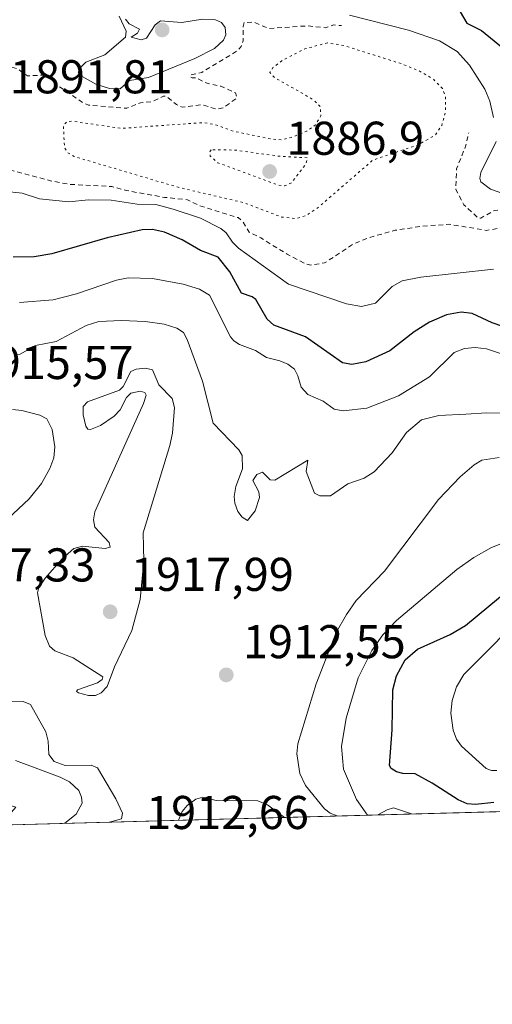
# Model space of a CAD drawing. Units: metres. Extents: x 681820 to 685292, y 4756280 to 4758666.
# Drawn here: x 683299 to 683399, y 4756290 to 4756498 of the extents above; entities that cross this region are included whole.
import ezdxf

# ---------------------------------------------------------------- set-up
doc = ezdxf.new("R2010")
doc.units = ezdxf.units.M
doc.header["$MEASUREMENT"] = 0
doc.linetypes.add('DGN Style 2', pattern=[1.6480167562047852, 0.988810053722871, -0.6592067024819142])
doc.linetypes.add('DGN Style 5', pattern=[1.1536117293433497, 0.4944050268614355, -0.6592067024819142])
for name, color, linetype, lineweight in [('Comarca CxS', 21, 'Continuous', 0), ('Comunidad Autónoma CxS', 142, 'Continuous', 0), ('Curva de nivel auxiliar', 30, 'DGN Style 2', 0), ('Curva de nivel auxiliar depresión', 30, 'DGN Style 5', 0), ('Curva de nivel maestra', 30, 'Continuous', 30), ('Curva de nivel normal', 30, 'Continuous', 0), ('Curva de nivel normal depresión', 30, 'DGN Style 5', 0), ('Espacio natural protegido CxS', 121, 'Continuous', 0), ('Municipio CxS', 4, 'Continuous', 0), ('Provincia CxS', 1, 'Continuous', 0), ('Punto de cota en terreno', 7, 'Continuous', 0), ('Roquedo CxS', 135, 'Continuous', 0), ('Rótulo de punto de cota en terreno', 7, 'Continuous', 0)]:
    doc.layers.add(name, color=color, linetype=linetype, lineweight=lineweight)
doc.styles.add('Style-Arial', font='txt')

# ---------------------------------------------------------------- blocks, each defined once
blk = doc.blocks.new('*U3')
at = {"layer": 'Roquedo CxS', "color": 135, "linetype": 'Continuous', "lineweight": 0}
blk.add_polyline3d([(685281.3399999999, 4756381.07, 2293.868400000007), (683294.8653999995, 4756327.8015, 1898.977499999994), (683298.2379000002, 4756331.597300001, 1900.023700000005), (683276.3617000004, 4756337.9801, 1892.950700000001), (683211.6445000004, 4756338.8915, 1877.495599999995), (683160.6010999996, 4756336.155300001, 1880.173500000005), (683131.4345000006, 4756363.511700001, 1862.8367), (683125.0557000004, 4756383.572699999, 1876.8505), (683109.5604999998, 4756399.074300001, 1882.145199999999), (683134.1709000004, 4756420.0485, 1907.855899999995), (683166.9848999997, 4756410.017899999, 1911.180800000002), (683179.2877000002, 4756429.6227, 1911.615900000005), (683217.5705000004, 4756426.8881, 1916.882400000002), (683264.0560999997, 4756427.8003, 1915.422099999996), (683276.3629000002, 4756448.317500001, 1899.947), (683228.5088999999, 4756477.953700001, 1882.755300000005), (683183.8460999997, 4756481.600500001, 1883.522800000006), (683163.7934999998, 4756456.979499999, 1899.936300000001), (683145.5630999999, 4756465.1863, 1899.394899999999), (683139.1836999999, 4756492.5429, 1877.563800000004), (683099.9899000004, 4756495.2777, 1878.520999999993)], dxfattribs=at)
blk = doc.blocks.new('5PATER')
at = {"layer": 'Municipio CxS', "linetype": 'Continuous', "lineweight": 0}
h = blk.add_hatch(color=51, dxfattribs=at)
edge = h.paths.add_edge_path()
edge.add_ellipse((0, 0), major_axis=(-0.1095731443231308, -0.1110710700762829), ratio=0.9994222409660322, start_angle=0, end_angle=360)

msp = doc.modelspace()

# ---------------------------------------------------------------- linework, layer by layer
at = {"layer": 'Comarca CxS', "color": 21, "linetype": 'Continuous', "lineweight": 0, "flags": 128}
msp.add_lwpolyline([(685241.2305836413, 4756379.994471748), (681881.4500013879, 4756289.899982432), (681819.940001388, 4758603.329982407), (683891.6553797037, 4758658.908732891)], dxfattribs=at)
at = {"layer": 'Comunidad Autónoma CxS', "color": 142, "linetype": 'Continuous', "lineweight": 0, "flags": 128}
msp.add_lwpolyline([(685241.2305836413, 4756379.994471748), (681881.4500013879, 4756289.899982432), (681819.940001388, 4758603.329982407), (683891.6553797037, 4758658.908732891)], dxfattribs=at)
at = {"layer": 'Curva de nivel auxiliar', "color": 30, "linetype": 'DGN Style 2', "lineweight": 0, "elevation": 1892.5, "flags": 128}
for points in [[(683376.5199999996, 4756614.640000001), (683385.3099999997, 4756609.15), (683387.9699999997, 4756606.789999999), (683391.1699999999, 4756602.970000001), (683393.6299999999, 4756595.449999999), (683393.5599999997, 4756592.5), (683392.5899999999, 4756589.439999999), (683389.1900000004, 4756583.34), (683388.9500000002, 4756580.380000001), (683389.7400000002, 4756577.630000001), (683389.6399999997, 4756576.430000001), (683388.6200000001, 4756575.380000001), (683384.6100000005, 4756575.430000001), (683381.54, 4756576.380000001), (683378.2599999999, 4756578.180000001), (683374.9699999997, 4756578.710000001), (683373.3499999996, 4756579.460000001), (683370.5899999999, 4756579.83), (683368.0099999999, 4756580.77), (683366.5300000003, 4756582.33), (683364.1299999999, 4756585.92), (683355.5999999996, 4756591.42), (683348.6299999999, 4756594), (683346.6200000001, 4756594), (683344.0300000003, 4756593.439999999), (683342.5800000001, 4756592.130000001), (683342.4500000002, 4756590.560000001), (683344.8399999999, 4756587.67), (683345.7400000002, 4756585.619999999), (683347.5800000001, 4756582.74), (683348.4400000004, 4756582.470000001), (683350.5300000003, 4756582.75), (683354, 4756581.779999999), (683355.1799999997, 4756579), (683356, 4756578.359999999), (683356.2400000002, 4756577.439999999), (683355.1500000004, 4756577.060000001), (683354.0599999997, 4756577.810000001), (683351.5300000003, 4756578.350000001), (683349.0300000003, 4756579.880000001), (683348.25, 4756581.02), (683348.2100000001, 4756582.100000001), (683345.6399999997, 4756580.949999999), (683341.6299999999, 4756580.74), (683340.1900000004, 4756578.99), (683339.5599999997, 4756575.930000001), (683336.5700000003, 4756574.060000001), (683335.5099999999, 4756572.460000001), (683335.29, 4756570.029999999), (683336.6399999997, 4756567.460000001), (683336.5599999997, 4756566.5), (683335.5700000003, 4756563.980000001), (683332.6200000001, 4756561.350000001), (683330.2599999999, 4756563.470000001), (683328.4000000004, 4756564.24), (683325.6699999999, 4756566.180000001), (683322.5800000001, 4756565.850000001), (683319.6200000001, 4756567.439999999), (683318.2999999998, 4756567.180000001), (683317.2300000006, 4756566.33), (683316.5700000003, 4756565.430000001), (683316.4800000006, 4756564.289999999), (683318.7199999997, 4756563.279999999), (683319.54, 4756562.300000001), (683320.25, 4756562.029999999), (683322.04, 4756558.380000001), (683321.6299999999, 4756556.859999999), (683317.5899999999, 4756550.82), (683316.2000000002, 4756550.029999999), (683315.6900000004, 4756551.52), (683314.4800000006, 4756552.630000001), (683313.3700000001, 4756552.390000001), (683312.5700000003, 4756550.890000001), (683311.6100000005, 4756550.77), (683309.4500000002, 4756551.529999999), (683307.6200000001, 4756551.210000001), (683305.7300000006, 4756549.800000001), (683304.5899999999, 4756548.369999999), (683302.0300000003, 4756546.470000001), (683300.6100000005, 4756544.869999999), (683297.6600000003, 4756542.9), (683296.3200000003, 4756539.430000001), (683295.1699999999, 4756537.49), (683294.6399999997, 4756537.08), (683291.4299999997, 4756536.460000001), (683290.5099999999, 4756536.560000001), (683289.4900000002, 4756537.32), (683287.9699999997, 4756539.75), (683285.75, 4756540.350000001), (683282.3600000005, 4756540.310000001), (683279.5199999996, 4756539.699999999), (683277.5, 4756539.74), (683274.5499999998, 4756538.380000001), (683273.3499999996, 4756539.51), (683273, 4756542.41), (683272.1299999999, 4756542.92), (683270.9299999997, 4756542.689999999), (683266.2800000003, 4756537.470000001), (683264.9199999999, 4756531.789999999), (683265.2300000006, 4756531.09), (683267.3200000003, 4756531.26), (683272.5999999996, 4756534.539999999), (683273.6399999997, 4756534.369999999), (683276.75, 4756535.369999999), (683277.5800000001, 4756534.810000001), (683277.7999999998, 4756533.76), (683277.6100000005, 4756532.439999999), (683276.0499999998, 4756529.369999999), (683270.5800000001, 4756526.34), (683269.4600000001, 4756525.439999999), (683269.1799999997, 4756524.529999999), (683270.0999999996, 4756519.91), (683272.4100000003, 4756514.210000001), (683273.2800000003, 4756513.130000001), (683276.5899999999, 4756510.859999999), (683278.6200000001, 4756508.939999999), (683280.6100000005, 4756507.9), (683283.9199999999, 4756508.630000001), (683285.9500000002, 4756508.640000001), (683289.1799999997, 4756508.02), (683291.0199999996, 4756506.810000001), (683293.6799999997, 4756507.140000001), (683295.6200000001, 4756506.970000001), (683297.1699999999, 4756505.980000001), (683298.0599999997, 4756504.949999999), (683297.6799999997, 4756503.449999999), (683296.7000000002, 4756502.99), (683294.1100000005, 4756502.939999999), (683293.0599999997, 4756502.310000001), (683292.7100000001, 4756501.65), (683295.25, 4756494.480000001), (683295.04, 4756490.430000001), (683295.3099999997, 4756489.51), (683296.4900000002, 4756488.34), (683298.7300000006, 4756487.550000001), (683300.7000000002, 4756486.15), (683304.7300000006, 4756486.34), (683307.2000000002, 4756484.060000001), (683312.5800000001, 4756480.41), (683313.6500000004, 4756479.99), (683321.7300000006, 4756479.300000001), (683324.6100000005, 4756480.460000001), (683326.9199999999, 4756480.640000001), (683329.5199999996, 4756481.850000001), (683330.0700000003, 4756481.84), (683332.2400000002, 4756480.100000001), (683333.4699999997, 4756479.539999999), (683337.6600000003, 4756480.09), (683340.6900000004, 4756479.119999999), (683342.2100000001, 4756479.42), (683345.0099999999, 4756481.470000001), (683344.7699999996, 4756482.560000001), (683341.6200000001, 4756483.970000001), (683338.5199999996, 4756484.65), (683336.5, 4756485.699999999), (683335.5599999997, 4756485.710000001), (683335.2100000001, 4756485.949999999), (683335.2999999998, 4756486.380000001), (683337.6100000005, 4756486.869999999), (683345.1299999999, 4756491.439999999), (683345.9299999997, 4756492.33), (683346.4000000004, 4756493.550000001), (683346.3399999999, 4756496.59), (683346.5999999996, 4756497.439999999), (683348.6699999999, 4756497.480000001), (683351.7400000002, 4756496.180000001), (683359.9800000006, 4756496.720000001), (683363.7599999999, 4756496.33), (683365.54, 4756496.939999999), (683367.1600000003, 4756496.77)], [(683278, 4756471.24), (683281.2100000001, 4756471.100000001), (683284.3799999999, 4756470.32), (683289.2599999999, 4756468.470000001), (683293.9800000006, 4756467.67), (683296.5599999997, 4756466.4), (683305.6200000001, 4756463.960000001), (683309.7199999997, 4756463.210000001), (683318.54, 4756462.77), (683321.6200000001, 4756461.92), (683329.7000000002, 4756460.470000001), (683334.6100000005, 4756459.949999999), (683337.0199999996, 4756458.77), (683345.2800000003, 4756456.180000001), (683346.2699999996, 4756455.4), (683347.6600000003, 4756453.08), (683350.1100000005, 4756451.91), (683355.6500000004, 4756448.470000001), (683359.5800000001, 4756446.42), (683360.7100000001, 4756446.16), (683363.5899999999, 4756446.600000001), (683369.6100000005, 4756450.57), (683373.1600000003, 4756452.01), (683378.5499999998, 4756453.52), (683384.4000000004, 4756454.390000001), (683390.0199999996, 4756454.789999999), (683397.8300000001, 4756453.49), (683400.6600000003, 4756453.970000001), (683402.8899999997, 4756455.5), (683402.7999999998, 4756456.609999999), (683401.9400000004, 4756457.390000001), (683400.54, 4756457.810000001), (683399.54, 4756457.710000001), (683396.6799999997, 4756456.09), (683396.1500000004, 4756456.07), (683393.0800000001, 4756458.91), (683391.3799999999, 4756462.130000001), (683391.54, 4756466.49), (683393.5300000003, 4756471.480000001), (683394.1200000001, 4756474.140000001)]]:
    msp.add_lwpolyline(points, dxfattribs=at)
at = {"layer": 'Curva de nivel auxiliar depresión', "color": 30, "linetype": 'DGN Style 5', "lineweight": 0, "elevation": 1887.5, "flags": 128}
msp.add_lwpolyline([(683339.5700000003, 4756470.52), (683339.2800000003, 4756470.050000001), (683339.4000000004, 4756469.199999999), (683341.04, 4756467.779999999), (683353.6799999997, 4756463.100000001), (683355.0899999999, 4756462.890000001), (683356.5700000003, 4756463.539999999), (683359.5700000003, 4756467.439999999), (683360, 4756468.83), (683353.7300000006, 4756469.189999999), (683344.7000000002, 4756470.470000001), (683339.5700000003, 4756470.52)], dxfattribs=at)
at = {"layer": 'Curva de nivel maestra', "color": 30, "linetype": 'Continuous', "lineweight": 30, "flags": 128}
for points, elevation in [([(683392.29, 4756499.6801), (683393.7199999997, 4756497.290100001), (683396.8200000003, 4756495.710100001), (683402.1799999997, 4756491.4001)], 1900), ([(683405.4500000002, 4756431.780099999), (683399.04, 4756433.960100001), (683394.8700000001, 4756435.9301), (683392.5300000003, 4756436.210100001), (683389.4000000004, 4756435.620100001), (683385.7999999998, 4756434.110099999), (683382.5599999997, 4756432.0801), (683377.4000000004, 4756428.030099999), (683372.3600000005, 4756425.670100001), (683369.3499999996, 4756425.120100001), (683367.3799999999, 4756425.4901), (683359.5300000003, 4756431.0001), (683352.8899999997, 4756433.440099999), (683351.4299999997, 4756434.7501), (683349.0599999997, 4756438.9101), (683348.29, 4756439.470100001), (683346.0099999999, 4756440.2501), (683343.5300000003, 4756444.7301), (683341.0999999996, 4756447.8301), (683337.3300000001, 4756449.2301), (683333.4900000002, 4756451.5001), (683329.7000000002, 4756453.130100001), (683327.1699999999, 4756453.690099999), (683325.0199999996, 4756453.600099999), (683317.5999999996, 4756451.9301), (683305.8700000001, 4756448.540100001), (683302.0999999996, 4756447.9101), (683297.6799999997, 4756447.8201)], 1900), ([(683399.4500000002, 4756332.5801), (683395.5499999998, 4756332.100099999), (683393.7699999996, 4756332.300100001), (683391.8600000005, 4756333.110099999), (683386.3600000005, 4756336.610099999), (683382.7599999999, 4756338.6501), (683380.1699999999, 4756338.700099999), (683378.8300000001, 4756339.040100001), (683377.7300000006, 4756339.710100001), (683377.3300000001, 4756340.4101), (683377.9100000003, 4756347.9101), (683378.04, 4756356.380100001), (683378.8399999999, 4756359.340100001), (683380.6399999997, 4756362.7301), (683383.2999999998, 4756365.0001), (683390.2100000001, 4756368.0701), (683393.4400000004, 4756369.9901), (683402.9100000003, 4756377.780099999)], 1925)]:
    msp.add_lwpolyline(points, dxfattribs=dict(at, elevation=elevation))
at = {"layer": 'Curva de nivel normal', "color": 30, "linetype": 'Continuous', "lineweight": 0, "flags": 128}
for points, elevation in [([(683320.1200000001, 4756498.76), (683321.5800000001, 4756495.619999999), (683321.4400000004, 4756494.34), (683317.0999999996, 4756490.600000001), (683313.0999999996, 4756489.02), (683312.0499999998, 4756488.029999999), (683311.4500000002, 4756486.91), (683311.7999999998, 4756486.27), (683315.1500000004, 4756484.430000001), (683318.0499999998, 4756483.49), (683320.3200000003, 4756483.390000001), (683322.2800000003, 4756485.15), (683326.3399999999, 4756485.83), (683336.1200000001, 4756489.800000001), (683340.2999999998, 4756491.970000001), (683342.1900000004, 4756493.67), (683342.7100000001, 4756494.84), (683342.5899999999, 4756496.390000001), (683341.7999999998, 4756497.4), (683340.5199999996, 4756497.970000001), (683337.7400000002, 4756498.119999999), (683333.3799999999, 4756497.42), (683328.8899999997, 4756497.76), (683327.7400000002, 4756496.91), (683325.8799999999, 4756494.140000001), (683324.8099999997, 4756493.76), (683322.6299999999, 4756494.350000001), (683323.9699999997, 4756495.199999999), (683324.4299999997, 4756496.050000001), (683322.2300000006, 4756497.180000001), (683321.4500000002, 4756498.109999999)], 1895), ([(683399.3700000001, 4756477.34), (683398.5999999996, 4756480.77), (683397.5499999998, 4756483.32), (683394.29, 4756488.390000001), (683391.6399999997, 4756491.32), (683387.9400000004, 4756493.529999999), (683381.3899999997, 4756495.82), (683368.9000000004, 4756498.99)], 1895), ([(683402.54, 4756460.880000001), (683398.7400000002, 4756462.17), (683396.6799999997, 4756463.74), (683396.4500000002, 4756464.449999999), (683396.6500000004, 4756465.699999999), (683399.9299999997, 4756472.27)], 1895), ([(683295.6699999999, 4756461.789999999), (683299.5700000003, 4756461.33), (683303.2800000003, 4756460.17), (683309.4400000004, 4756459.529999999), (683313.6600000003, 4756459.930000001), (683318.4299999997, 4756459.850000001), (683323.9199999999, 4756459.050000001), (683327.8899999997, 4756458.960000001), (683331.5700000003, 4756458.01), (683337.3700000001, 4756456.039999999), (683341.6600000003, 4756453.869999999), (683342.79, 4756452.970000001), (683344.0899999999, 4756450.980000001), (683345.4100000003, 4756449.710000001), (683355.9800000006, 4756442.130000001), (683368.2699999996, 4756437.980000001), (683371.4000000004, 4756437.4), (683374.4100000003, 4756438.130000001), (683377.9000000004, 4756441.66), (683379.9900000002, 4756442.83), (683384, 4756443.609999999), (683399.3799999999, 4756445.279999999)], 1895), ([(683401.4800000006, 4756427.24), (683397.8499999996, 4756428.470000001), (683395.4800000006, 4756428.76), (683393.2400000002, 4756428.550000001), (683391.0099999999, 4756427.67), (683385.8200000003, 4756422.550000001), (683379.2800000003, 4756418.539999999), (683372.5599999997, 4756415.880000001), (683367.5599999997, 4756415.33), (683365.6299999999, 4756415.710000001), (683363.2699999996, 4756417.4), (683360.0599999997, 4756418.83), (683358.6100000005, 4756420.350000001), (683357.9400000004, 4756422.730000001), (683357.2000000002, 4756424.119999999), (683355.8099999997, 4756425.220000001), (683354.1100000005, 4756425.91), (683351.3300000001, 4756426.65), (683348.9699999997, 4756428.119999999), (683345.5800000001, 4756429.380000001), (683344.4000000004, 4756430.119999999), (683343.6699999999, 4756431), (683339.2699999996, 4756439.779999999), (683337.1600000003, 4756441.07), (683333.7000000002, 4756442.119999999), (683327.1500000004, 4756443.300000001), (683322.0099999999, 4756443.430000001), (683319.5800000001, 4756442.99), (683311.1100000005, 4756440.050000001), (683306.1399999997, 4756438.82), (683299.0199999996, 4756438.27)], 1905), ([(683411.2100000001, 4756414.77), (683397.9699999997, 4756414.939999999), (683393.4800000006, 4756414.630000001), (683387.7599999999, 4756414.34), (683384.0999999996, 4756413.41), (683380.9600000001, 4756410.77), (683377.9199999999, 4756406.480000001), (683374.0700000003, 4756402.460000001), (683371.9900000002, 4756401.130000001), (683368.4900000002, 4756399.9), (683364.8600000005, 4756397.41), (683362.5999999996, 4756397.350000001), (683361.4800000006, 4756397.949999999), (683359.7199999997, 4756402.550000001), (683360.0599999997, 4756404.890000001), (683353.04, 4756400.680000001), (683352.0700000003, 4756400.75), (683350.4299999997, 4756402.369999999), (683349.2400000002, 4756401.9), (683348.4000000004, 4756400.619999999), (683349.6500000004, 4756398.24), (683349.8600000005, 4756397.029999999), (683348.9199999999, 4756394.189999999), (683347.29, 4756392.180000001), (683346.1600000003, 4756392.9), (683345.2400000002, 4756394.09), (683344.5999999996, 4756395.850000001), (683344.4600000001, 4756397.27), (683344.8399999999, 4756399.359999999), (683346.2100000001, 4756403.109999999), (683346.1799999997, 4756405.880000001), (683345.4199999999, 4756407.100000001), (683340.0499999998, 4756412.74), (683337.7699999996, 4756421.619999999), (683334.4900000002, 4756430.449999999), (683333.7100000001, 4756431.869999999), (683332.3600000005, 4756432.800000001), (683329.6500000004, 4756433.66), (683325.6200000001, 4756434.26), (683320.6100000005, 4756434.460000001), (683315.8300000001, 4756434.210000001), (683313.1399999997, 4756433.390000001), (683306.7599999999, 4756430), (683302.4299999997, 4756429.130000001), (683299.1399999997, 4756427.359999999), (683298.25, 4756427.189999999)], 1910), ([(683325.6799999997, 4756424.359999999), (683323.7199999997, 4756424.15), (683322.6200000001, 4756423.67), (683320.9699999997, 4756420.460000001), (683320.2100000001, 4756419.689999999), (683313.4400000004, 4756417.25), (683312.4699999997, 4756416.26), (683312.4900000002, 4756414.480000001), (683313.0499999998, 4756412.109999999), (683313.5099999999, 4756411.439999999), (683314.0800000001, 4756411.369999999), (683316.1799999997, 4756412.24), (683319.0499999998, 4756414.24), (683320.3499999996, 4756415.550000001), (683321.6900000004, 4756418.180000001), (683322.5999999996, 4756419.050000001), (683324.5800000001, 4756419.480000001), (683325.5599999997, 4756419.199999999), (683325.8200000003, 4756418.66), (683325.2999999998, 4756416.880000001), (683314.9900000002, 4756394.02), (683314.7199999997, 4756392.32), (683314.9500000002, 4756390.74), (683318, 4756387.51), (683318.25, 4756386.51), (683317.1799999997, 4756386.26), (683312.3600000005, 4756386.76), (683310.54, 4756386.220000001), (683308.0800000001, 4756384.09), (683304.4299999997, 4756380), (683303.1100000005, 4756378.02), (683302.8399999999, 4756376.880000001), (683304.4699999997, 4756367.83), (683305.3700000001, 4756365.59), (683306.5199999996, 4756364.59), (683310.3700000001, 4756363.130000001), (683316.6799999997, 4756359.100000001), (683316.54, 4756358.58), (683315.5199999996, 4756357.83), (683311.2999999998, 4756356.34), (683311.1200000001, 4756356.039999999), (683311.5199999996, 4756355.730000001), (683313.6399999997, 4756355.17), (683315.1100000005, 4756355.210000001), (683316.2800000003, 4756355.75), (683317.5499999998, 4756357.060000001), (683319.1600000003, 4756361.25), (683322.7699999996, 4756368.91), (683324.5899999999, 4756375.470000001), (683325.3600000005, 4756383.619999999), (683325.2100000001, 4756389.529999999), (683330.8799999999, 4756407.99), (683331.4100000003, 4756410.66), (683331.8499999996, 4756416.08), (683331.3700000001, 4756417.960000001), (683328.54, 4756420.859999999), (683327.1600000003, 4756424), (683325.6799999997, 4756424.359999999)], 1915), ([(683294.2400000002, 4756390.430000001), (683301.0700000003, 4756396.75), (683303.6600000003, 4756400.01), (683305.4400000004, 4756403.180000001), (683306.2599999999, 4756405.380000001), (683306.4699999997, 4756407.76), (683305.9100000003, 4756411.380000001), (683304.8099999997, 4756413.65), (683303.3499999996, 4756414.41), (683299.5499999998, 4756415.42), (683297.54, 4756415.640000001)], 1915), ([(683366.2747, 4756329.716399999), (683366.2699999996, 4756329.720000001), (683364.75, 4756330.310000001), (683363.6100000005, 4756331.189999999), (683359.5499999998, 4756336.119999999), (683358.3799999999, 4756338.67), (683357.7400000002, 4756342.850000001), (683357.9500000002, 4756344.99), (683361.8200000003, 4756357.65), (683366.0599999997, 4756368.460000001), (683368.2199999997, 4756372.300000001), (683370.2999999998, 4756375.24), (683376.3099999997, 4756381.439999999), (683387.7300000006, 4756396.58), (683392.2800000003, 4756401.380000001), (683395.2300000006, 4756403.949999999), (683396.9199999999, 4756404.9), (683400.5300000003, 4756405.49)], 1915), ([(683372.6936999997, 4756329.888499999), (683372.6900000004, 4756329.890000001), (683370.3799999999, 4756333.180000001), (683367.6299999999, 4756339.600000001), (683367.1500000004, 4756344.380000001), (683368.1399999997, 4756350.41), (683370.7400000002, 4756358.92), (683373.6200000001, 4756364.710000001), (683375.9000000004, 4756367.99), (683378.8200000003, 4756371.01), (683391.5800000001, 4756381.810000001), (683395.1799999997, 4756384.380000001), (683398.9600000001, 4756386.449999999), (683407.9900000002, 4756390.050000001)], 1920), ([(683400.0800000001, 4756339.310000001), (683398.9100000003, 4756339.32), (683397.8200000003, 4756339.77), (683392.5899999999, 4756344.470000001), (683391.5, 4756345.970000001), (683390.79, 4756347.82), (683390.3200000003, 4756351.430000001), (683390.5899999999, 4756354.100000001), (683391.5300000003, 4756357.01), (683393.0499999998, 4756359.59), (683407.4600000001, 4756374.039999999)], 1930), ([(683293.4600000001, 4756353.789999999), (683299.8300000001, 4756353.930000001), (683301.3499999996, 4756353.26), (683304.5999999996, 4756347.51), (683305.0899999999, 4756345.51), (683305.2000000002, 4756342.730000001), (683306.3700000001, 4756341.199999999), (683308.7000000002, 4756340.369999999), (683314.1900000004, 4756340.439999999), (683315.5, 4756339.9), (683319.4500000002, 4756333.33), (683320.7999999998, 4756330.27), (683320.6399999997, 4756329.100000001), (683318.0862999996, 4756328.4243)], 1910), ([(683298.1799999997, 4756341.41), (683307.6299999999, 4756337.92), (683309.6399999997, 4756336.91), (683311.5700000003, 4756335.07), (683312.1699999999, 4756333.67), (683312.2800000003, 4756332.41), (683311.0199999996, 4756330.07), (683308.6516000006, 4756328.1713)], 1905), ([(683332.6623000001, 4756328.815199999), (683333.4600000001, 4756330.619999999), (683334.5099999999, 4756331.930000001), (683336.3200000003, 4756333.230000001), (683337.8600000005, 4756333.66), (683340.6600000003, 4756332.960000001), (683349.4500000002, 4756332.880000001), (683351.5199999996, 4756332.039999999), (683355.0999999996, 4756329.42), (683355.1047, 4756329.416999999)], 1910), ([(683382.0225000001, 4756330.138699999), (683382.0197999999, 4756330.1402), (683378.2199999997, 4756331.42), (683376.8399999999, 4756331.039999999), (683374.8700000001, 4756329.949999999), (683374.8603999997, 4756329.946599999)], 1920)]:
    msp.add_lwpolyline(points, dxfattribs=dict(at, elevation=elevation))
at = {"layer": 'Curva de nivel normal depresión', "color": 30, "linetype": 'DGN Style 5', "lineweight": 0, "elevation": 1890, "flags": 128}
msp.add_lwpolyline([(683364.2300000006, 4756493.109999999), (683359.4199999999, 4756491.880000001), (683354.6100000005, 4756489.369999999), (683352.6799999997, 4756487.9), (683352, 4756486.859999999), (683353.0700000003, 4756485.75), (683361.2199999997, 4756481.130000001), (683362.7599999999, 4756479.57), (683362.7800000003, 4756477.680000001), (683361.6200000001, 4756475.730000001), (683359.79, 4756474.430000001), (683356.5, 4756473.109999999), (683354.5300000003, 4756472.630000001), (683352.54, 4756472.76), (683344.2800000003, 4756474.449999999), (683340.4100000003, 4756475.859999999), (683337.9500000002, 4756476.279999999), (683320.6600000003, 4756475.060000001), (683310.0999999996, 4756476.57), (683309, 4756476.460000001), (683308.3200000003, 4756475.550000001), (683308.5499999998, 4756471.07), (683309.1100000005, 4756469.960000001), (683310.5800000001, 4756469.109999999), (683332.6100000005, 4756462.600000001), (683346.6799999997, 4756459.289999999), (683354.5300000003, 4756456.289999999), (683357.5999999996, 4756456), (683359.5, 4756456.550000001), (683361.9400000004, 4756458.08), (683373.8300000001, 4756468.350000001), (683383.6100000005, 4756471.640000001), (683387.0499999998, 4756473.710000001), (683388.3899999997, 4756475.66), (683389.1500000004, 4756478.350000001), (683389.2100000001, 4756481.710000001), (683388.5300000003, 4756483.460000001), (683386.6100000005, 4756485.49), (683383.5199999996, 4756487.26), (683379.7999999998, 4756488.730000001), (683367.7800000003, 4756492.560000001), (683364.2300000006, 4756493.109999999)], dxfattribs=at)
at = {"layer": 'Espacio natural protegido CxS', "color": 121, "linetype": 'Continuous', "lineweight": 0, "flags": 128}
msp.add_lwpolyline([(685241.2305836413, 4756379.994471748), (681881.4500013879, 4756289.899982432), (681819.940001388, 4758603.329982407), (683891.6553797037, 4758658.908732891)], dxfattribs=at)
msp.add_lwpolyline([(685241.2305836413, 4756379.994471748), (681881.4500013879, 4756289.899982432), (681819.940001388, 4758603.329982407), (683891.6553797037, 4758658.908732891)], dxfattribs=at)
msp.add_lwpolyline([(685241.2305836413, 4756379.994471748), (681881.4500013879, 4756289.899982432), (681819.940001388, 4758603.329982407), (683891.6553797037, 4758658.908732891)], dxfattribs=at)
at = {"layer": 'Municipio CxS', "color": 4, "linetype": 'Continuous', "lineweight": 0, "flags": 128}
msp.add_lwpolyline([(685241.2305836413, 4756379.994471748), (681881.4500013879, 4756289.899982432), (681819.940001388, 4758603.329982407), (683891.6553797037, 4758658.908732891)], dxfattribs=at)
at = {"layer": 'Provincia CxS', "color": 1, "linetype": 'Continuous', "lineweight": 0, "flags": 128}
msp.add_lwpolyline([(685241.2305836413, 4756379.994471748), (681881.4500013879, 4756289.899982432), (681819.940001388, 4758603.329982407), (683891.6553797037, 4758658.908732891)], dxfattribs=at)
at = {"layer": 'Roquedo CxS', "color": 135, "linetype": 'Continuous', "lineweight": 0, "extrusion": (-0.1017495829824675, -0.002728477657296005, 0.9948063016349301), "elevation": -80613.38695184197, "flags": 128}
msp.add_lwpolyline([(-4736302.251868931, 807423.2222883195), (-4736302.25186893, 806530.9015581321)], dxfattribs=at)

# ---------------------------------------------------------------- block references
at = {"layer": 'Punto de cota en terreno', "color": 7, "linetype": 'Continuous', "lineweight": 0, "xscale": 10, "yscale": 10, "zscale": 10}
for p in [(683329.2199999997, 4756495.869999999, 1896.759999999995), (683351.9699999997, 4756465.939999999, 1886.899999999994), (683318.2199999997, 4756372.869999999, 1917.990000000005), (683342.79, 4756359.529999999, 1912.550000000003)]:
    msp.add_blockref('5PATER', p, dxfattribs=at)
at = {"layer": 'Roquedo CxS', "color": 135, "linetype": 'Continuous', "lineweight": 0}
msp.add_blockref('*U3', (0, 0), dxfattribs=at)

# ---------------------------------------------------------------- texts
at = {"layer": 'Rótulo de punto de cota en terreno', "color": 7, "linetype": 'Continuous', "lineweight": 0, "style": 'Style-Arial'}
for s, p in [('1891,81', (683296.9778000005, 4756482.457800001)), ('1886,9', (683355.4978, 4756469.467800001)), ('1915,57', (683288.6897, 4756422.069700001)), ('1917,33', (683280.6297000004, 4756379.2797)), ('1917,99', (683322.6297000004, 4756377.2797)), ('1912,55', (683346.3178000003, 4756363.057800001)), ('1912,66', (683325.8178000003, 4756326.947799999))]:
    msp.add_text(s, height=7.000000000000002, dxfattribs=at).set_placement(p)

doc.saveas('drawing.dxf')
